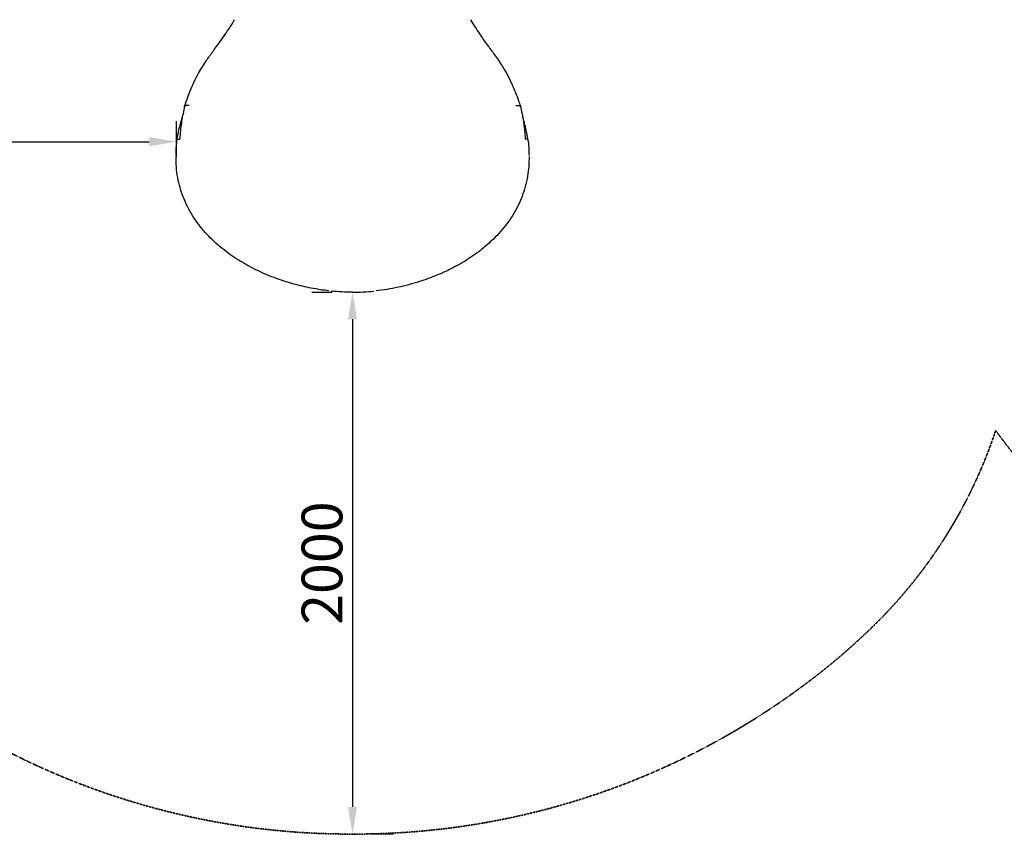
# Model space of a CAD drawing. Units: millimetres. Extents: x 0 to 29700, y 0 to 21000.
# Drawn here: x 5407 to 9033, y 10333 to 13332 of the extents above; entities that cross this region are included whole.
import ezdxf

# ---------------------------------------------------------------- set-up
doc = ezdxf.new("R2010")
doc.units = ezdxf.units.MM
doc.header["$LTSCALE"] = 0.3
doc.linetypes.add('HIDDEN2', pattern=[4.7625, 3.175, -1.5875])
doc.layers.get('0').update_dxf_attribs({"lineweight": 50})
doc.layers.get('DEFPOINTS').update_dxf_attribs({"lineweight": 50})
doc.layers.add('P001', color=131, linetype='Continuous')
doc.layers.add('P_2DIM', color=6, linetype='Continuous', lineweight=25)
doc.layers.add('SAFETY-ZONE', color=2, linetype='HIDDEN2', lineweight=35)
doc.styles.add('BIGFONT', font='simplex.shx', dxfattribs={"bigfont": 'bigfont.shx'})
doc.dimstyles.new('DIMBIGFONT$0', dxfattribs={"dimscale": 50, "dimtxt": 3, "dimasz": 2, "dimexe": 1.5, "dimexo": 3, "dimgap": 0.75, "dimtad": 1, "dimdec": 0, "dimdsep": 46, "dimtxsty": 'BIGFONT', "dimblk1": 'DOT', "dimblk2": 'DOT', "dimcen": 0, "dimclrt": 230, "dimadec": 0, "dimazin": 0, "dimtfac": 0.6, "dimtdec": 1, "dimtofl": 0, "dimtmove": 2, "dimatfit": 3, "dimldrblk": 'DOT', "dimfxl": 1, "dimtvp": 1, "dimtolj": 1, "dimarcsym": 0})

# ---------------------------------------------------------------- blocks, each defined once
blk = doc.blocks.new('*D7')
at = {"layer": 'DEFPOINTS', "color": 0}
for p in [(5984, 12882.9), (4184, 12677.2, 586), (5984, 12677.2, 586)]:
    blk.add_point(p, dxfattribs=at)
at = {"layer": 'P_2DIM', "color": 0, "lineweight": -2}
for p, q in [((4184, 12827.2), (4184, 12957.9)), ((5984, 12827.2), (5984, 12957.9)), ((4284, 12882.9), (5884, 12882.9))]:
    blk.add_line(p, q, dxfattribs=at)
at = {"layer": 'P_2DIM', "color": 0}
for points in [[(4284, 12899.5), (4284, 12866.2), (4184, 12882.9)], [(5884, 12899.5), (5884, 12866.2), (5984, 12882.9)]]:
    blk.add_solid(points, dxfattribs=at)
at = {"layer": 'P_2DIM', "color": 230, "insert": (5084, 12995.4), "char_height": 150, "attachment_point": 5, "style": 'BIGFONT'}
blk.add_mtext('\\A1;1800', dxfattribs=at)
blk = doc.blocks.new('_DOT')
at = {"color": 0, "linetype": 'ByBlock'}
blk.add_line((-0.5, 0), (-1, 0), dxfattribs=at)
at = {"color": 0, "linetype": 'ByBlock', "const_width": 0.5}
blk.add_lwpolyline([(-0.25, 0, 1), (0.25, 0, 1)], format="xyb", close=True, dxfattribs=at)
blk = doc.blocks.new('*D9')
at = {"layer": 'DEFPOINTS', "color": 0}
for p in [(6632.4, 12329.1), (6632.4, 10334.2), (6632.4, 10334.2)]:
    blk.add_point(p, dxfattribs=at)
at = {"layer": 'P_2DIM', "color": 0, "lineweight": -2}
for p, q in [((6482.4, 12329.1), (6557.4, 12329.1)), ((6632.4, 12229.1), (6632.4, 10434.2)), ((6782.4, 10334.2), (6707.4, 10334.2))]:
    blk.add_line(p, q, dxfattribs=at)
at = {"layer": 'P_2DIM', "color": 0}
for points in [[(6615.7, 12229.1), (6649, 12229.1), (6632.4, 12329.1)], [(6615.7, 10434.2), (6649, 10434.2), (6632.4, 10334.2)]]:
    blk.add_solid(points, dxfattribs=at)
at = {"layer": 'P_2DIM', "color": 230, "insert": (6519.9, 11331.6), "char_height": 150, "attachment_point": 5, "rotation": 90, "style": 'BIGFONT'}
blk.add_mtext('\\A1;2000', dxfattribs=at)

msp = doc.modelspace()

# ---------------------------------------------------------------- linework, layer by layer
at = {"layer": 'P001', "elevation": 0}
for points in [[(6109.3, 13202.9, -0.001769), (6116.3, 13212.5, -0.000571), (6123.3, 13222), (6137.7, 13241.7, 0.004852), (6157.1, 13268.8, 0.007077), (6175.9, 13296.4, 0.00497), (6187.3, 13314, 0.005577), (6198.3, 13331.9)], [(6198.3, 13331.9, 0.000044), (6198.3, 13331.9, 0.000044), (6198.3, 13331.9)], [(7066.4, 13331.9, -0.000044), (7066.4, 13331.9, -0.000044), (7066.4, 13331.9)], [(7066.4, 13331.9, 0.008213), (7082.9, 13305.5, 0.006599), (7100.2, 13279.5, 0.004869), (7114.1, 13259.5, 0.003057), (7128.5, 13239.7, 0.001063), (7142, 13221.3, -0.002645), (7155.5, 13202.9)], [(6014.9, 13015.7, -0.009303), (6024.3, 13043.1, -0.009794), (6034.7, 13070.2, -0.013202), (6049.2, 13103.3, -0.016129), (6065.6, 13135.4, -0.013333), (6079.4, 13158.8, -0.010406), (6094.3, 13181.6, -0.003968), (6101.7, 13192.3, -0.002653), (6109.3, 13202.9)], [(7155.5, 13202.9, -0.005553), (7169.7, 13182.7, -0.010099), (7183.3, 13162, -0.018532), (7202.8, 13128.5, -0.016214), (7219.9, 13093.7, -0.011834), (7232.5, 13064, -0.010347), (7243.7, 13033.8, -0.003092), (7246.8, 13024.8, -0.00312), (7249.8, 13015.7)], [(6014.5, 13013.9, 0.022309), (6003.1, 12957.7, 0.02198), (5996.7, 12900.8, 0.00157), (5996.4, 12896.8, 0.001537), (5996.2, 12892.9), (5996.2, 12892.8, 0.028927), (5996.2, 12892.8, 0.046206), (5996.2, 12892.8)], [(6013.8, 13011.2, -0.000725), (6014.4, 13013.4, -0.000442), (6014.9, 13015.6)], [(6014.5, 13014.1, -0.000986), (6014.5, 13014, -0.000167), (6014.5, 13013.9)], [(6030.7, 13015.8, 0.000573), (6025.2, 13015.8, 0.001465), (6019.8, 13015.7, 0.00067), (6018.2, 13015.7, 0.002101), (6016.6, 13015.7, 0.001191), (6016, 13015.6, 0.004785), (6015.4, 13015.6, 0.002224), (6015.2, 13015.6, 0.006418), (6015.1, 13015.6, 0.004885), (6015, 13015.6, 0.017823), (6014.9, 13015.6)], [(6014.9, 13015.7, 0.009545), (6014.9, 13015.6, 0.009325), (6014.9, 13015.6)], [(7234.1, 13015.8, -0.000573), (7239.5, 13015.8, -0.001465), (7244.9, 13015.7, -0.00067), (7246.5, 13015.7, -0.002101), (7248.1, 13015.7, -0.001191), (7248.7, 13015.6, -0.004785), (7249.3, 13015.6, -0.002224), (7249.5, 13015.6, -0.006418), (7249.7, 13015.6, -0.004885), (7249.7, 13015.6, -0.017823), (7249.8, 13015.6)], [(7249.8, 13015.7, -0.009545), (7249.8, 13015.6, -0.009325), (7249.8, 13015.6)], [(7249.8, 13015.6, -0.000442), (7250.4, 13013.4, -0.000725), (7250.9, 13011.2)], [(7250.2, 13014.1, 0.000986), (7250.2, 13014, 0.000167), (7250.2, 13013.9)], [(7250.2, 13013.9, -0.022309), (7261.7, 12957.7, -0.02198), (7268, 12900.8, -0.00157), (7268.3, 12896.8, -0.001537), (7268.5, 12892.9), (7268.5, 12892.8, -0.028927), (7268.5, 12892.8, -0.046206), (7268.5, 12892.8)], [(5986.3, 12892.5, -0.0057), (5988.6, 12905.3, -0.005027), (5991.2, 12918, -0.01082), (5997.7, 12945.5, -0.010369), (6005.3, 12972.7, -0.000532), (6005.7, 12974, -0.000526), (6006.1, 12975.4)], [(7278.4, 12892.5, 0.0057), (7276.1, 12905.3, 0.005027), (7273.5, 12918, 0.01082), (7267.1, 12945.5, 0.010369), (7259.4, 12972.7, 0.000532), (7259, 12974, 0.000526), (7258.6, 12975.4)], [(5982.5, 12838.1, -0.004957), (5982.7, 12848.1, -0.005229), (5983.2, 12858.1, -0.006081), (5984.2, 12871.6, -0.006352), (5985.5, 12885)], [(5985.6, 12886.3, -0.001364), (5986, 12889.4, -0.001364), (5986.3, 12892.5)], [(5986.3, 12892.5, -0.066635), (5986.3, 12892.6, -0.027659), (5986.4, 12892.6, -0.028403), (5986.4, 12892.6, -0.001186), (5986.5, 12892.6, -0.007846), (5986.6, 12892.6, -0.001961), (5986.8, 12892.6, -0.00451), (5987.5, 12892.6, -0.000985), (5988.1, 12892.6, -0.00239), (5991.2, 12892.7, -0.00032), (5994.3, 12892.7, -0.000188), (5995.2, 12892.8, -0.000173), (5996.2, 12892.8)], [(5996.2, 12892.8, 0.015625), (5996.2, 12892.8, 0.021785), (5996.2, 12892.8)], [(5996.2, 12892.8, -0.00158), (5996.2, 12892.8, -0.001259), (5996.2, 12892.8)], [(7278.4, 12892.5, 0.066635), (7278.4, 12892.6, 0.027659), (7278.4, 12892.6, 0.028403), (7278.3, 12892.6, 0.001186), (7278.3, 12892.6, 0.007846), (7278.1, 12892.6, 0.001961), (7277.9, 12892.6, 0.00451), (7277.3, 12892.6, 0.000985), (7276.6, 12892.6, 0.00239), (7273.5, 12892.7, 0.00032), (7270.5, 12892.7, 0.000188), (7269.5, 12892.8, 0.000173), (7268.5, 12892.8)], [(7268.5, 12892.8, -0.015625), (7268.5, 12892.8, -0.021785), (7268.5, 12892.8)], [(7268.5, 12892.8, 0.00158), (7268.5, 12892.8, 0.001259), (7268.5, 12892.8)], [(7279.1, 12886.3, 0.001364), (7278.8, 12889.4, 0.001364), (7278.4, 12892.5)], [(7279.2, 12885, -0.00584), (7280.4, 12873, -0.005211), (7281.3, 12860.9, -0.005146), (7281.9, 12850.7, -0.005379), (7282.2, 12840.5, -0.000537), (7282.3, 12839.3, -0.000506), (7282.3, 12838.1)], [(5982.4, 12831.8, -0.000933), (5982.4, 12833.6, -0.000929), (5982.4, 12835.4)], [(6545.6, 12333.8, -0.019842), (6480.5, 12343.8, -0.019384), (6416.3, 12358.8, -0.022833), (6343.7, 12382.5, -0.024739), (6273.6, 12413, -0.025384), (6210.8, 12448.2, -0.029288), (6152.3, 12490, -0.034541), (6096.7, 12541.6, -0.041753), (6049.5, 12601, -0.046099), (6013.1, 12668.5, -0.050493), (5990.3, 12741.7, -0.025096), (5984.5, 12779.6, -0.023075), (5982.4, 12817.9, -0.001576), (5982.4, 12823.3, -0.000812), (5982.4, 12828.8)], [(7282.4, 12828.8, -0.008182), (7282, 12806.2, -0.014783), (7280.6, 12783.7, -0.05028), (7266.1, 12708.6, -0.048563), (7237, 12637.7, -0.044935), (7195.6, 12573.9, -0.037656), (7144.2, 12517.7, -0.010976), (7126.6, 12501.8, -0.010295), (7108.3, 12486.7, -0.0069), (7095.4, 12476.8, -0.006455), (7082.2, 12467.2, -0.013249), (7053.9, 12448.2, -0.012559), (7024.6, 12430.7, -0.011167), (6996.9, 12415.9, -0.010411), (6968.6, 12402.3, -0.004556), (6955.7, 12396.6, -0.004449), (6942.6, 12391.1, -0.010416), (6911.2, 12378.9, -0.01023), (6879.2, 12368, -0.024279), (6800, 12347, -0.024566), (6719.2, 12333.8)], [(7282.4, 12831.8, 0.000933), (7282.3, 12833.6, 0.000929), (7282.3, 12835.4)], [(6632.4, 12328.8, -0.013327), (6592.9, 12329.8, -0.012441), (6553.5, 12332.9)], [(6632.4, 12328.8, 0.013327), (6671.9, 12329.8, 0.012441), (6711.3, 12332.9)]]:
    msp.add_lwpolyline(points, format="xyb", dxfattribs=at)
at = {"layer": 'P001'}
msp.add_ellipse((6212.8, 12774.2), major_axis=(39.4, -442), ratio=0.486463, start_param=4.092001, end_param=4.095975, dxfattribs=at)
at = {"layer": 'P001', "extrusion": (0, 0, -1)}
msp.add_ellipse((7052, 12774.2), major_axis=(-39.4, -442), ratio=0.486463, start_param=4.092001, end_param=4.095975, dxfattribs=at)
at = {"layer": 'SAFETY-ZONE', "linetype": 'HIDDEN2'}
msp.add_lwpolyline([(4578.1, 16316.9, -0.411046), (6410.6, 18065.2), (6820.4, 18065.2, -0.272014), (8428.7, 17194.9, -0.145032), (9486.1, 17149.5, -0.148405), (10399, 17253.4, 0.003693), (10741.8, 17178.6, -0.050325), (11111.9, 17042.9, -0.023334), (11218.9, 16985.2), (11462.5, 16844.6, -0.044784), (11696.3, 16682, -0.053288), (12055.3, 16301, -0.478563), (11635.1, 13932.3, -0.016981), (11689.7, 13721.1, 0.237054), (11736.4, 13602.5, -0.832419), (9782.3, 11135.2, -0.110437), (9001, 11819.6, -0.119114), (8552.9, 11102.5, -0.033669), (8300.8, 10886.8, -0.16272), (6632.4, 10334.2, -0.16272), (4963.9, 10886.8, -0.033669)], format="xyb", dxfattribs=at)

# ---------------------------------------------------------------- dimensions: what is measured, and where the dimension line sits
at = {"layer": 'P_2DIM'}
dim = msp.add_linear_dim(base=(5984, 12882.9), p1=(4184, 12677.2, 586), p2=(5984, 12677.2, 586), dimstyle='DIMBIGFONT$0', override={"dimasz": 2, "dimrnd": 1, "dimazin": 2}, dxfattribs=at)
dim.commit()
dim.dimension.update_dxf_attribs({"geometry": '*D7', "text_midpoint": (5084, 12995.4)})
dim = msp.add_linear_dim(base=(6632.4, 10334.2), p1=(6632.4, 12329.1), p2=(6632.4, 10334.2), angle=90, text='2000', dimstyle='DIMBIGFONT$0', override={"dimazin": 2}, dxfattribs=at)
dim.commit()
dim.dimension.update_dxf_attribs({"geometry": '*D9', "text_midpoint": (6519.9, 11331.6)})

doc.saveas('drawing.dxf')
